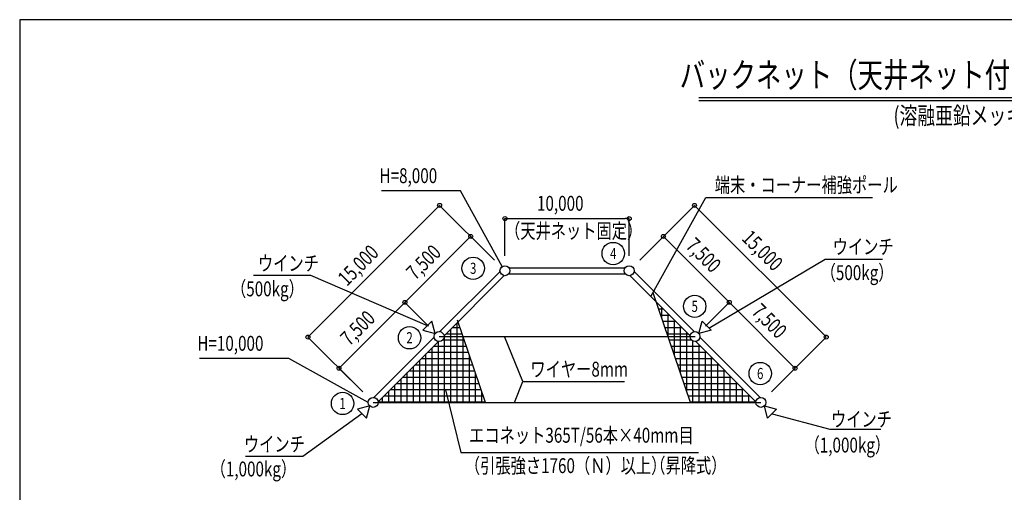
# Model space of a CAD drawing. Extents: x 539 to 78559, y 633 to 54675.
# Drawn here: x 559 to 40197, y 35644 to 54675 of the extents above; entities that cross this region are included whole.
import ezdxf
from ezdxf.enums import TextEntityAlignment as Align

# ---------------------------------------------------------------- set-up
doc = ezdxf.new("R2010")
doc.units = 0
doc.header["$PDMODE"] = 3
doc.header["$PDSIZE"] = 20
doc.layers.get('0').update_dxf_attribs({"linetype": 'CONTINUOUS'})
doc.layers.get('DEFPOINTS').update_dxf_attribs({"color": 4, "linetype": 'CONTINUOUS'})
for name, color, linetype in [('図面枠', 7, 'CONTINUOUS'), ('寸法', 6, 'CONTINUOUS'), ('寸法引出', 7, 'CONTINUOUS'), ('寸法文字', 6, 'CONTINUOUS'), ('画層1', 7, 'CONTINUOUS'), ('画層1-1', 82, 'CONTINUOUS'), ('画層2', 42, 'CONTINUOUS'), ('ﾈｯﾄ', 3, 'CONTINUOUS')]:
    doc.layers.add(name, color=color, linetype=linetype)
doc.styles.add('1_100', font='romans.shx', dxfattribs={"width": 0.75, "bigfont": 'extfont2.shx'})
doc.styles.add('ＭＳ_Ｐ明朝', font='msmincho.ttc')
doc.dimstyles.new('1_200_400', dxfattribs={"dimscale": 200, "dimtxt": 3, "dimasz": 0.8, "dimexe": 0, "dimexo": 3, "dimgap": 1, "dimtad": 1, "dimlfac": 2, "dimblk1": 'ORIGIN', "dimblk2": 'ORIGIN', "dimsah": 1, "dimcen": 0, "dimclrd": 256, "dimclre": 256, "dimclrt": 256, "dimazin": 3, "dimtfac": 1, "dimtmove": 0, "dimatfit": 3})

# ---------------------------------------------------------------- blocks, each defined once
blk = doc.blocks.new('_ORIGIN')
at = {"color": 0, "linetype": 'BYBLOCK'}
blk.add_line((0, 0), (-1, 0), dxfattribs=at)
blk.add_circle((0, 0), 0.5, dxfattribs=at)
blk = doc.blocks.new('*D41')
at = {"layer": 'DEFPOINTS', "color": 0, "linetype": 'CONTINUOUS'}
for p in [(25095, 46667), (20095, 44567), (25095, 44567)]:
    blk.add_point(p, dxfattribs=at)
at = {"layer": '寸法', "linetype": 'CONTINUOUS'}
for p, q in [((20095, 45167), (20095, 46667)), ((20255, 46667), (24935, 46667)), ((25095, 45167), (25095, 46667))]:
    blk.add_line(p, q, dxfattribs=at)
at = {"layer": '寸法', "linetype": 'CONTINUOUS', "xscale": 160, "yscale": 160, "zscale": 160, "rotation": 180}
blk.add_blockref('_ORIGIN', (20095, 46667), dxfattribs=at)
at = {"layer": '寸法', "linetype": 'CONTINUOUS', "xscale": 160, "yscale": 160, "zscale": 160}
blk.add_blockref('_ORIGIN', (25095, 46667), dxfattribs=at)
at = {"layer": '寸法', "linetype": 'CONTINUOUS', "style": '1_100', "width": 0.75}
blk.add_text('10,000', height=600, dxfattribs=at).set_placement((21384, 46981))
blk = doc.blocks.new('*D51')
at = {"layer": 'DEFPOINTS', "color": 0, "linetype": 'CONTINUOUS'}
for p in [(17464, 47198), (20095, 44567), (14791, 39264)]:
    blk.add_point(p, dxfattribs=at)
at = {"layer": '寸法', "linetype": 'CONTINUOUS'}
for p, q in [((19670, 44992), (17464, 47198)), ((12274, 42008), (17351, 47085)), ((14367, 39688), (12161, 41894))]:
    blk.add_line(p, q, dxfattribs=at)
at = {"layer": '寸法', "linetype": 'CONTINUOUS', "xscale": 160, "yscale": 160, "zscale": 160}
for p, rotation in [((17464, 47198), 45.00000000000017), ((12161, 41894), 225.0000000000002)]:
    blk.add_blockref('_ORIGIN', p, dxfattribs=dict(at, rotation=rotation))
at = {"layer": '寸法', "linetype": 'CONTINUOUS', "style": '1_100', "width": 0.75}
blk.add_text('15,000', height=600, rotation=45, dxfattribs=at).set_placement((13734, 43912))
blk = doc.blocks.new('*D46')
at = {"layer": 'DEFPOINTS', "color": 0, "linetype": 'CONTINUOUS'}
for p in [(18716, 45946), (20095, 44567), (17443, 41916)]:
    blk.add_point(p, dxfattribs=at)
at = {"layer": '寸法', "linetype": 'CONTINUOUS'}
for p, q in [((16178, 43407), (18603, 45833)), ((19670, 44992), (18716, 45946)), ((17019, 42340), (16065, 43294))]:
    blk.add_line(p, q, dxfattribs=at)
at = {"layer": '寸法', "linetype": 'CONTINUOUS', "xscale": 160, "yscale": 160, "zscale": 160}
for p, rotation in [((18716, 45946), 45), ((16065, 43294), 225)]:
    blk.add_blockref('_ORIGIN', p, dxfattribs=dict(at, rotation=rotation))
at = {"layer": '寸法', "linetype": 'CONTINUOUS', "style": '1_100', "width": 0.75}
blk.add_text('7,500', height=600, rotation=45, dxfattribs=at).set_placement((16486, 44160))
blk = doc.blocks.new('*X75')
at = {"layer": 'ﾈｯﾄ', "linetype": 'CONTINUOUS'}
for p, q in [((18164, 41916), (18164, 42467)), ((17728, 42031), (18369, 42031)), ((17914, 41916), (17914, 42217)), ((17978, 42281), (18284, 42281)), ((17414, 39264), (17414, 41717)), ((17581, 41781), (18453, 41781)), ((17664, 41916), (17664, 41967)), ((17664, 39264), (17664, 41916)), ((17914, 39264), (17914, 41916)), ((18164, 39264), (18164, 41916)), ((18414, 39264), (18414, 41897)), ((16978, 41281), (18623, 41281)), ((17164, 39264), (17164, 41467)), ((17228, 41531), (18538, 41531)), ((16664, 39264), (16664, 40967)), ((16728, 41031), (18708, 41031)), ((16914, 39264), (16914, 41217)), ((18664, 39264), (18664, 41160)), ((16164, 39264), (16164, 40467)), ((16228, 40531), (18878, 40531)), ((16414, 39264), (16414, 40717)), ((16478, 40781), (18793, 40781)), ((15914, 39264), (15914, 40217)), ((15978, 40281), (18962, 40281)), ((18914, 39264), (18914, 40424)), ((15414, 39264), (15414, 39717)), ((15478, 39781), (19132, 39781)), ((15664, 39264), (15664, 39967)), ((15728, 40031), (19047, 40031)), ((19164, 39264), (19164, 39687)), ((14990, 39281), (19302, 39281)), ((15164, 39264), (15164, 39467)), ((15228, 39531), (19217, 39531))]:
    blk.add_line(p, q, dxfattribs=at)
blk = doc.blocks.new('*D52')
at = {"layer": 'DEFPOINTS', "color": 0, "linetype": 'CONTINUOUS'}
for p in [(16065, 43294), (17443, 41916), (14791, 39264)]:
    blk.add_point(p, dxfattribs=at)
at = {"layer": '寸法', "linetype": 'CONTINUOUS'}
for p, q in [((17019, 42340), (16065, 43294)), ((13526, 40756), (15951, 43181)), ((14367, 39688), (13413, 40642))]:
    blk.add_line(p, q, dxfattribs=at)
at = {"layer": '寸法', "linetype": 'CONTINUOUS', "xscale": 160, "yscale": 160, "zscale": 160}
for p, rotation in [((16065, 43294), 45.00000000000034), ((13413, 40642), 225.0000000000003)]:
    blk.add_blockref('_ORIGIN', p, dxfattribs=dict(at, rotation=rotation))
at = {"layer": '寸法', "linetype": 'CONTINUOUS', "style": '1_100', "width": 0.75}
blk.add_text('7,500', height=600, rotation=45, dxfattribs=at).set_placement((13835, 41509))
blk = doc.blocks.new('*D48')
at = {"layer": 'DEFPOINTS', "color": 0, "linetype": 'CONTINUOUS'}
for p in [(26473, 45946), (25095, 44567), (27746, 41916)]:
    blk.add_point(p, dxfattribs=at)
at = {"layer": '寸法', "linetype": 'CONTINUOUS'}
for p, q in [((25519, 44992), (26473, 45946)), ((29012, 43407), (26586, 45833)), ((28171, 42340), (29125, 43294))]:
    blk.add_line(p, q, dxfattribs=at)
at = {"layer": '寸法', "linetype": 'CONTINUOUS', "xscale": 160, "yscale": 160, "zscale": 160}
for p, rotation in [((26473, 45946), 134.9999999999997), ((29125, 43294), 314.9999999999997)]:
    blk.add_blockref('_ORIGIN', p, dxfattribs=dict(at, rotation=rotation))
at = {"layer": '寸法', "linetype": 'CONTINUOUS', "style": '1_100', "width": 0.75}
blk.add_text('7,500', height=600, rotation=315, dxfattribs=at).set_placement((27339, 45524))
blk = doc.blocks.new('*D47')
at = {"layer": 'DEFPOINTS', "color": 0, "linetype": 'CONTINUOUS'}
for p in [(27725, 47198), (25095, 44567), (30398, 39264)]:
    blk.add_point(p, dxfattribs=at)
at = {"layer": '寸法', "linetype": 'CONTINUOUS'}
for p, q in [((25519, 44992), (27725, 47198)), ((32915, 42008), (27838, 47085)), ((30822, 39688), (33028, 41894))]:
    blk.add_line(p, q, dxfattribs=at)
at = {"layer": '寸法', "linetype": 'CONTINUOUS', "xscale": 160, "yscale": 160, "zscale": 160}
for p, rotation in [((27725, 47198), 135.0000000000003), ((33028, 41894), 315.0000000000003)]:
    blk.add_blockref('_ORIGIN', p, dxfattribs=dict(at, rotation=rotation))
at = {"layer": '寸法', "linetype": 'CONTINUOUS', "style": '1_100', "width": 0.75}
blk.add_text('15,000', height=600, rotation=315, dxfattribs=at).set_placement((29588, 45831))
blk = doc.blocks.new('*D42')
at = {"layer": 'DEFPOINTS', "color": 0, "linetype": 'CONTINUOUS'}
for p in [(29125, 43294), (27746, 41916), (30398, 39264)]:
    blk.add_point(p, dxfattribs=at)
at = {"layer": '寸法', "linetype": 'CONTINUOUS'}
for p, q in [((28171, 42340), (29125, 43294)), ((31663, 40756), (29238, 43181)), ((30822, 39688), (31776, 40642))]:
    blk.add_line(p, q, dxfattribs=at)
at = {"layer": '寸法', "linetype": 'CONTINUOUS', "xscale": 160, "yscale": 160, "zscale": 160}
for p, rotation in [((29125, 43294), 135.000000000001), ((31776, 40642), 315.000000000001)]:
    blk.add_blockref('_ORIGIN', p, dxfattribs=dict(at, rotation=rotation))
at = {"layer": '寸法', "linetype": 'CONTINUOUS', "style": '1_100', "width": 0.75}
blk.add_text('7,500', height=600, rotation=315, dxfattribs=at).set_placement((29991, 42872))
blk = doc.blocks.new('*X78')
at = {"layer": 'ﾈｯﾄ', "linetype": 'CONTINUOUS'}
for p, q in [((26202, 43281), (26211, 43281)), ((26286, 43031), (26461, 43031)), ((26414, 42655), (26414, 43078)), ((26664, 41919), (26664, 42828)), ((26371, 42781), (26711, 42781)), ((26456, 42531), (26961, 42531)), ((26914, 41916), (26914, 42578)), ((26541, 42281), (27211, 42281)), ((26626, 42031), (27461, 42031)), ((27164, 41916), (27164, 42328)), ((27414, 41916), (27414, 42078)), ((26711, 41781), (27608, 41781)), ((26914, 41182), (26914, 41916)), ((27164, 40445), (27164, 41916)), ((27414, 39708), (27414, 41916)), ((27664, 39264), (27664, 41734)), ((26796, 41531), (27961, 41531)), ((26880, 41281), (28211, 41281)), ((27914, 39264), (27914, 41578)), ((28164, 39264), (28164, 41328)), ((26965, 41031), (28461, 41031)), ((28414, 39264), (28414, 41078)), ((28664, 39264), (28664, 40828)), ((27050, 40781), (28711, 40781)), ((27135, 40531), (28961, 40531)), ((28914, 39264), (28914, 40578)), ((27220, 40281), (29211, 40281)), ((29164, 39264), (29164, 40328)), ((29414, 39264), (29414, 40078)), ((27305, 40031), (29461, 40031)), ((27389, 39781), (29711, 39781)), ((29664, 39264), (29664, 39828)), ((27474, 39531), (29961, 39531)), ((27559, 39281), (30199, 39281)), ((29914, 39264), (29914, 39578)), ((30164, 39264), (30164, 39328))]:
    blk.add_line(p, q, dxfattribs=at)

msp = doc.modelspace()

# ---------------------------------------------------------------- linework, layer by layer
at = {"layer": 'DEFPOINTS'}
for p, q in [((27564.8841, 39263.9732), (26066.0691, 43680.7294)), ((19307.5856, 39263.9732), (18184.8214, 42572.5709))]:
    msp.add_line(p, q, dxfattribs=at)
at = {"layer": '図面枠'}
msp.add_lwpolyline([(558.9727, 3675.421), (78558.9727, 3675.421), (78558.9727, 54675.421), (558.9727, 54675.421)], close=True, dxfattribs=at)
at = {"layer": '寸法引出', "linetype": 'CONTINUOUS'}
msp.add_line((20818.5046, 40101.0049), (20076.5871, 41915.6236), dxfattribs=at)
for points in [[(19980.5922, 44731.5478), (18298.1893, 47780.2695), (15131.0464, 47780.2695)], [(25966.0235, 43526.2166), (28181.288, 47520.5217), (34886.288, 47520.5217)], [(28307.941, 42259.4433), (32988.5164, 45033.7774), (35298.5164, 45033.7774)], [(16973.0245, 42351.0654), (12281.715, 44370.5965), (9971.715, 44370.5965)], [(14591.3425, 39260.6066), (11390.8548, 41029.0862), (7795.1406, 41029.0862)], [(20480.1156, 39263.9732), (20818.5046, 40101.0049), (24907.076, 40101.0049)], [(17703.7955, 39770.3118), (18321.9963, 37241.8532), (27891.9963, 37241.8532)], [(14338.5667, 38809.2267), (11953.8083, 37084.5467), (9643.8083, 37084.5467)], [(30850.7767, 38809.2267), (33179.6587, 38187.5789), (35229.6587, 38187.5789)]]:
    msp.add_lwpolyline(points, dxfattribs=at)
at = {"layer": '画層1', "linetype": 'CONTINUOUS'}
for p, q in [((27900.3128, 51537.075), (51217.6327, 51537.075)), ((27900.3128, 51417.075), (51217.6327, 51417.075)), ((17443.0213, 41915.6236), (27746.3221, 41915.6236)), ((14791.3708, 39263.9732), (30397.9726, 39263.9732))]:
    msp.add_line(p, q, dxfattribs=at)
at = {"layer": '画層1'}
for points in [[(17285.3818, 42038.7081), (17153.3641, 42531.4049), (16792.685, 42170.7258)], [(27903.9616, 42038.7081), (28035.9793, 42531.4049), (28396.6584, 42170.7258)], [(14650.924, 39121.584), (14158.2272, 38989.5662), (14518.9063, 38628.8871)], [(30538.4194, 39121.584), (31031.1162, 38989.5662), (30670.4371, 38628.8871)]]:
    msp.add_lwpolyline(points, close=True, dxfattribs=at)
at = {"layer": '画層1', "linetype": 'CONTINUOUS'}
for centre in [(20094.6717, 44567.274), (25094.6717, 44567.274), (17443.0213, 41915.6236), (27746.3221, 41915.6236), (14791.3708, 39263.9732), (30397.9726, 39263.9732)]:
    msp.add_circle(centre, 200, dxfattribs=at)
at = {"layer": '画層1-1'}
for centre in [(24453.5432, 45259.1458), (18814.8752, 44664.7966), (27733.4358, 43133.0665), (16253.3981, 41867.8936), (30370.2138, 40426.8839), (13558.0521, 39221.624)]:
    msp.add_circle(centre, 450, dxfattribs=at)
at = {"layer": '画層2', "color": 5, "linetype": 'CONTINUOUS'}
for p, q in [((19896.6818, 44538.9898), (17471.3055, 42113.6135)), ((20254.6717, 44687.274), (24934.6717, 44687.274)), ((20254.6717, 44447.274), (24934.6717, 44447.274)), ((25292.6616, 44538.9898), (27718.0379, 42113.6135)), ((20066.3874, 44369.2841), (17641.0112, 41943.9079)), ((25122.956, 44369.2841), (27548.3322, 41943.9079)), ((17245.0314, 41887.3393), (14819.6551, 39461.9631)), ((17414.737, 41717.6337), (14989.3607, 39292.2574)), ((27774.6064, 41717.6337), (30199.9827, 39292.2574)), ((27944.312, 41887.3393), (30369.6883, 39461.9631))]:
    msp.add_line(p, q, dxfattribs=at)

# ---------------------------------------------------------------- block references
at = {"layer": 'ﾈｯﾄ'}
for name in ['*X78', '*X75']:
    msp.add_blockref(name, (0, 0), dxfattribs=at)

# ---------------------------------------------------------------- texts
at = {"layer": '寸法', "linetype": 'CONTINUOUS', "style": '1_100', "width": 0.75}
for s, p in [('H=8,000', (15045.3321, 48094.5553)), ('端末・コーナー補強ポール', (28541.288, 47720.5217)), ('（天井ネット固定）', (20096.9535, 45872.7001)), ('ウインチ', (33288.5164, 45233.7774)), ('ウインチ', (10150.4849, 44565.2854)), ('（500kg）', (32803.4118, 44188.0959)), ('（500kg）', (9065.6377, 43536.9371)), ('H=10,000', (7709.4263, 41343.3719)), ('ワイヤー8mm', (21118.5046, 40301.0049)), ('ウインチ', (33219.6587, 38287.5789)), ('エコネット365T/56本×40mm目', (18651.9963, 37641.8532)), ('ウインチ', (9583.8083, 37284.5467)), ('（1,000kg）', (32155.9885, 37246.866)), ('（1,000kg）', (8244.8444, 36283.3616)), ('（昇降式）', (25942.7351, 36423.0254))]:
    msp.add_text(s, height=600, dxfattribs=at).set_placement(p)
at = {"layer": '寸法文字', "linetype": 'CONTINUOUS', "style": '1_100', "width": 0.75}
msp.add_text('（引張強さ1760（Ｎ）以上）', height=600, dxfattribs=at).set_placement((18479.8954, 36417.217))
at = {"layer": '画層1', "linetype": 'CONTINUOUS', "style": 'ＭＳ_Ｐ明朝', "width": 0.75}
for s, height, p in [('バックネット（天井ネット付き）\u3000KS型\u3000Ｈ＝10,000', 1000, (39558.9727, 51637.075)), ('(溶融亜鉛メッキ仕上げ)', 700, (39558.9727, 50243.101))]:
    msp.add_text(s, height=height, dxfattribs=at).set_placement(p, align=Align.BOTTOM_CENTER)
at = {"layer": '画層1-1', "style": '1_100', "width": 0.75}
for s, p in [('4', (24453.5432, 45259.1458)), ('3', (18814.8752, 44664.7966)), ('5', (27733.4358, 43133.0665)), ('2', (16253.3981, 41867.8936)), ('6', (30370.2138, 40426.8839)), ('1', (13558.0521, 39221.624))]:
    msp.add_text(s, height=450, dxfattribs=at).set_placement(p, align=Align.MIDDLE_CENTER)

# ---------------------------------------------------------------- dimensions: what is measured, and where the dimension line sits
at = {"layer": '寸法', "linetype": 'CONTINUOUS'}
dim = msp.add_linear_dim(base=(25094.6717, 46667.1796), p1=(20094.6717, 44567.274), p2=(25094.6717, 44567.274), dimstyle='1_200_400', dxfattribs=at)
dim.commit()
dim.dimension.update_dxf_attribs({"geometry": '*D41', "text_midpoint": (22594.6717, 47224.3224)})
for p1, p2, distance, picture, middle in [((14791.3708, 39263.9732), (20094.6717, 44567.274), 3720, '*D51', (14418.6245, 44940.0203)), ((17443.0213, 41915.6236), (20094.6717, 44567.274), 1949.4703, '*D46', (16996.4033, 45013.892)), ((27746.3221, 41915.6236), (25094.6717, 44567.274), -1949.4703, '*D48', (28192.94, 45013.892)), ((14791.3708, 39263.9732), (17443.0213, 41915.6236), 1949.4703, '*D52', (14344.7529, 42362.2415)), ((30397.9726, 39263.9732), (27746.3221, 41915.6236), -1949.4703, '*D42', (30844.5905, 42362.2415))]:
    dim = msp.add_aligned_dim(p1=p1, p2=p2, distance=distance, dimstyle='1_200_400', dxfattribs=at)
    dim.commit()
    dim.dimension.update_dxf_attribs({"geometry": picture, "text_midpoint": middle})
dim = msp.add_linear_dim(base=(27725.1089, 47197.7113), p1=(30397.9726, 39263.9732), p2=(25094.6717, 44567.274), angle=135, dimstyle='1_200_400', dxfattribs=at)
dim.commit()
dim.dimension.update_dxf_attribs({"geometry": '*D47', "text_midpoint": (30615.6295, 45147.0877), "dimtype": 161})

doc.saveas('drawing.dxf')
